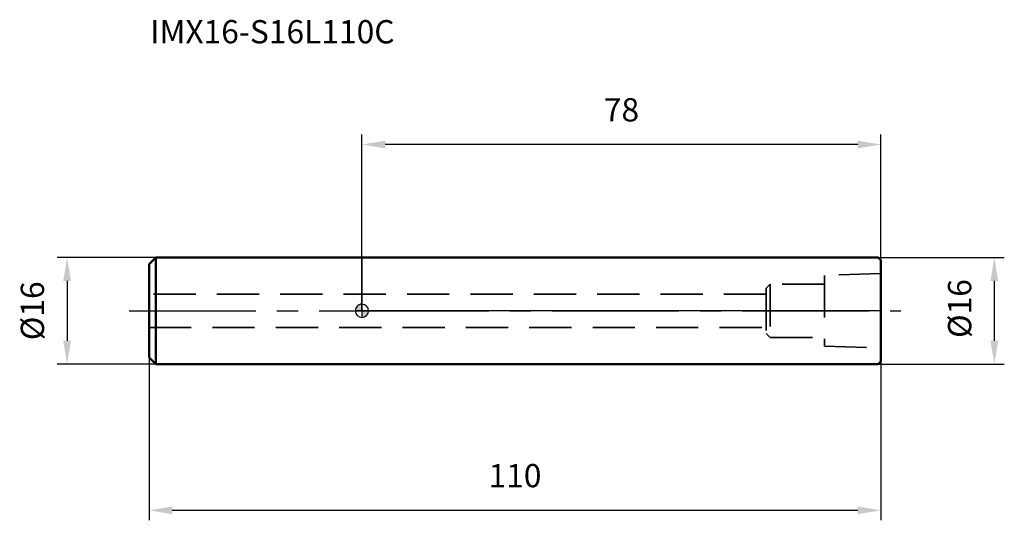
# Model space of a CAD drawing. Units: millimetres. Extents: x -51 to 97, y -32 to 44.
import ezdxf

# ---------------------------------------------------------------- set-up
doc = ezdxf.new("R2010")
doc.units = ezdxf.units.MM
doc.linetypes.add('CENTER2', pattern=[28.575, 19.05, -3.175, 3.175, -3.175])
doc.linetypes.add('DASHED2', pattern=[9.525, 6.35, -3.175])
for name, color, linetype, lineweight in [('1', 4, 'Continuous', 50), ('2', 7, 'Continuous', 25), ('4', 2, 'CENTER2', 25), ('nocut', 7, 'Continuous', 25), ('sk1', 4, 'Continuous', 50), ('sk2', 7, 'Continuous', 25), ('sk3', 1, 'DASHED2', 35), ('sk4', 2, 'CENTER2', 25), ('sk6', 5, 'Continuous', 35)]:
    doc.layers.add(name, color=color, linetype=linetype, lineweight=lineweight)
doc.styles.add('simplex', font='txt.shx', dxfattribs={"height": 3.5})
doc.styles.get("Standard").update_dxf_attribs({"font": 'txt.shx', "bigfont": '@extfont2.shx'})
doc.dimstyles.new('コピー - ISO-25', dxfattribs={"dimscale": 0, "dimtxt": 3.5, "dimasz": 3.5, "dimexe": 1.5, "dimexo": 0, "dimgap": 2.3, "dimtad": 1, "dimdec": 1, "dimdsep": 46, "dimtxsty": 'simplex', "dimcen": 0.09, "dimclrd": 256, "dimclre": 256, "dimclrt": 256, "dimadec": 0, "dimazin": 0, "dimtfac": 1, "dimtofl": 0, "dimtmove": 0, "dimatfit": 3, "dimfxl": 1, "dimtolj": 1, "dimlwd": -1, "dimlwe": -1, "dimarcsym": 0})

# ---------------------------------------------------------------- blocks, each defined once
blk = doc.blocks.new('zero block')
h = blk.add_hatch(color=7)
h.paths.add_polyline_path([(0, 1, 0.414214), (-1, 0), (0, 0)])
h.paths.add_polyline_path([(1, 0), (0, 0), (0, -1, 0.414214)])
at = {"color": 7, "ltscale": 0.2}
for p, q in [((-1, 0), (1, 0)), ((0, -1), (0, 1))]:
    blk.add_line(p, q, dxfattribs=at)
for start, end in [(90, 180), (180, 270), (0, 90), (270, 0)]:
    blk.add_arc((0, 0), 1, start, end, dxfattribs=at)
blk = doc.blocks.new('*D20')
at = {"layer": '2'}
for p, q in [((0, 0), (0, 26.5)), ((78, 7.6), (78, 26.5)), ((74.5, 25), (3.5, 25))]:
    blk.add_line(p, q, dxfattribs=at)
for points in [[(3.5, 25.58), (3.5, 24.42), (0, 25)], [(74.5, 24.42), (74.5, 25.58), (78, 25)]]:
    blk.add_solid(points, dxfattribs=at)
at = {"layer": 'Defpoints', "color": 0}
for p in [(0, 25), (78, 7.6), (0, 0)]:
    blk.add_point(p, dxfattribs=at)
at = {"layer": '2', "insert": (39, 31.97), "char_height": 3.5, "attachment_point": 2, "line_spacing_factor": 0.9, "style": 'simplex'}
blk.add_mtext('\\A1;78', dxfattribs=at)
blk = doc.blocks.new('*D21')
at = {"layer": 'Defpoints', "color": 0}
for p in [(-32, -7), (78, -7.6), (-32, -30)]:
    blk.add_point(p, dxfattribs=at)
at = {"layer": 'sk2'}
for p, q in [((-32, -7), (-32, -31.5)), ((78, -7.6), (78, -31.5)), ((74.5, -30), (-28.5, -30))]:
    blk.add_line(p, q, dxfattribs=at)
for points in [[(-28.5, -29.42), (-28.5, -30.58), (-32, -30)], [(74.5, -30.58), (74.5, -29.42), (78, -30)]]:
    blk.add_solid(points, dxfattribs=at)
at = {"layer": 'sk2', "insert": (23, -23.03), "char_height": 3.5, "attachment_point": 2, "line_spacing_factor": 0.9, "style": 'simplex'}
blk.add_mtext('\\A1;110', dxfattribs=at)
blk = doc.blocks.new('*D22')
at = {"layer": 'Defpoints', "color": 0}
for p in [(-31, 8), (-44.31, -8), (-31, -8)]:
    blk.add_point(p, dxfattribs=at)
at = {"layer": 'sk2'}
for p, q in [((-31, 8), (-45.81, 8)), ((-44.31, 4.5), (-44.31, -4.5)), ((-31, -8), (-45.81, -8))]:
    blk.add_line(p, q, dxfattribs=at)
for points in [[(-43.72, 4.5), (-44.89, 4.5), (-44.31, 8)], [(-44.89, -4.5), (-43.72, -4.5), (-44.31, -8)]]:
    blk.add_solid(points, dxfattribs=at)
at = {"layer": 'sk2', "insert": (-51.27, 0), "char_height": 3.5, "attachment_point": 2, "rotation": 90, "line_spacing_factor": 0.9, "style": 'simplex'}
blk.add_mtext('\\A1;%%c16', dxfattribs=at)
blk = doc.blocks.new('*D23')
at = {"layer": '2'}
for p, q in [((77.6, 8), (96.53, 8)), ((95.03, 4.5), (95.03, -4.5)), ((77.6, -8), (96.53, -8))]:
    blk.add_line(p, q, dxfattribs=at)
for points in [[(95.62, 4.5), (94.45, 4.5), (95.03, 8)], [(94.45, -4.5), (95.62, -4.5), (95.03, -8)]]:
    blk.add_solid(points, dxfattribs=at)
at = {"layer": 'Defpoints', "color": 0}
for p in [(77.6, 8), (77.6, -8), (95.03, -8)]:
    blk.add_point(p, dxfattribs=at)
at = {"layer": '2', "insert": (88.07, -4.08), "char_height": 3.5, "attachment_point": 1, "rotation": 90, "line_spacing_factor": 0.9, "style": 'simplex'}
blk.add_mtext('\\A1;%%c16', dxfattribs=at)

msp = doc.modelspace()

# ---------------------------------------------------------------- linework, layer by layer
at = {"layer": '1'}
for p, q in [((77.6, 8), (0, 8)), ((77.6, 8), (78, 7.6)), ((78, 7.6), (78, -7.6)), ((0, -8), (77.6, -8)), ((78, -7.6), (77.6, -8))]:
    msp.add_line(p, q, dxfattribs=at)
at = {"layer": '4'}
msp.add_line((0, 0), (81, 0), dxfattribs=at)
at = {"layer": 'nocut'}
for p, q in [((0, 8), (0, 0)), ((77.6, 8), (0, 8)), ((77.6, 8), (78, 7.6)), ((78, 7.6), (78, 0)), ((78, 0), (0, 0))]:
    msp.add_line(p, q, dxfattribs=at)
at = {"layer": 'sk1'}
for p, q in [((-32, 7), (-31, 8)), ((-31, 8), (-31, -8)), ((0, 8), (-31, 8)), ((-32, 7), (-32, -7)), ((-32, -7), (-31, -8)), ((-31, -8), (0, -8))]:
    msp.add_line(p, q, dxfattribs=at)
at = {"layer": 'sk3'}
for p, q in [((78, 5.6), (69.5, 5.32)), ((69.5, 5.32), (69.5, -5.32)), ((60.75, 3.4), (61.35, 4)), ((60.75, 3.4), (60.75, -3.4)), ((69.5, 4), (61.35, 4)), ((61.35, 4), (61.35, -4)), ((60.75, 2.5), (-32, 2.5)), ((-32, -2.5), (60.75, -2.5)), ((60.75, -3.4), (61.35, -4)), ((61.35, -4), (69.5, -4)), ((69.5, -5.32), (78, -5.6))]:
    msp.add_line(p, q, dxfattribs=at)
at = {"layer": 'sk4'}
msp.add_line((-35, 0), (0, 0), dxfattribs=at)

# ---------------------------------------------------------------- block references
at = {"rotation": 180}
msp.add_blockref('zero block', (0, 0), dxfattribs=at)

# ---------------------------------------------------------------- texts
at = {"layer": 'sk6', "insert": (-31.81, 43.71), "char_height": 3.5, "width": 41.65, "attachment_point": 1, "line_spacing_factor": 0.9}
msp.add_mtext('IMX16-S16L110C', dxfattribs=at)

# ---------------------------------------------------------------- dimensions: what is measured, and where the dimension line sits
at = {"layer": '2'}
dim = msp.add_linear_dim(base=(0, 25), p1=(78, 7.6), p2=(0, 0), angle=180, dimstyle='コピー - ISO-25', override={"dimscale": 1}, dxfattribs=at)
dim.commit()
dim.dimension.update_dxf_attribs({"geometry": '*D20', "text_midpoint": (39, 29.63)})
dim = msp.add_linear_dim(base=(95.03, -8), p1=(77.6, 8), p2=(77.6, -8), angle=270, text='%%c<>', dimstyle='コピー - ISO-25', override={"dimscale": 1}, dxfattribs=at)
dim.commit()
dim.dimension.update_dxf_attribs({"geometry": '*D23', "text_midpoint": (90.4, 0)})
at = {"layer": 'sk2'}
dim = msp.add_linear_dim(base=(-44.31, -8), p1=(-31, 8), p2=(-31, -8), angle=270, text='%%c<>', dimstyle='コピー - ISO-25', override={"dimscale": 1}, dxfattribs=at)
dim.commit()
dim.dimension.update_dxf_attribs({"geometry": '*D22', "text_midpoint": (-48.94, 0)})
dim = msp.add_linear_dim(base=(-32, -30), p1=(78, -7.6), p2=(-32, -7), angle=180, dimstyle='コピー - ISO-25', override={"dimscale": 1}, dxfattribs=at)
dim.commit()
dim.dimension.update_dxf_attribs({"geometry": '*D21', "text_midpoint": (23, -25.37)})

doc.saveas('drawing.dxf')
